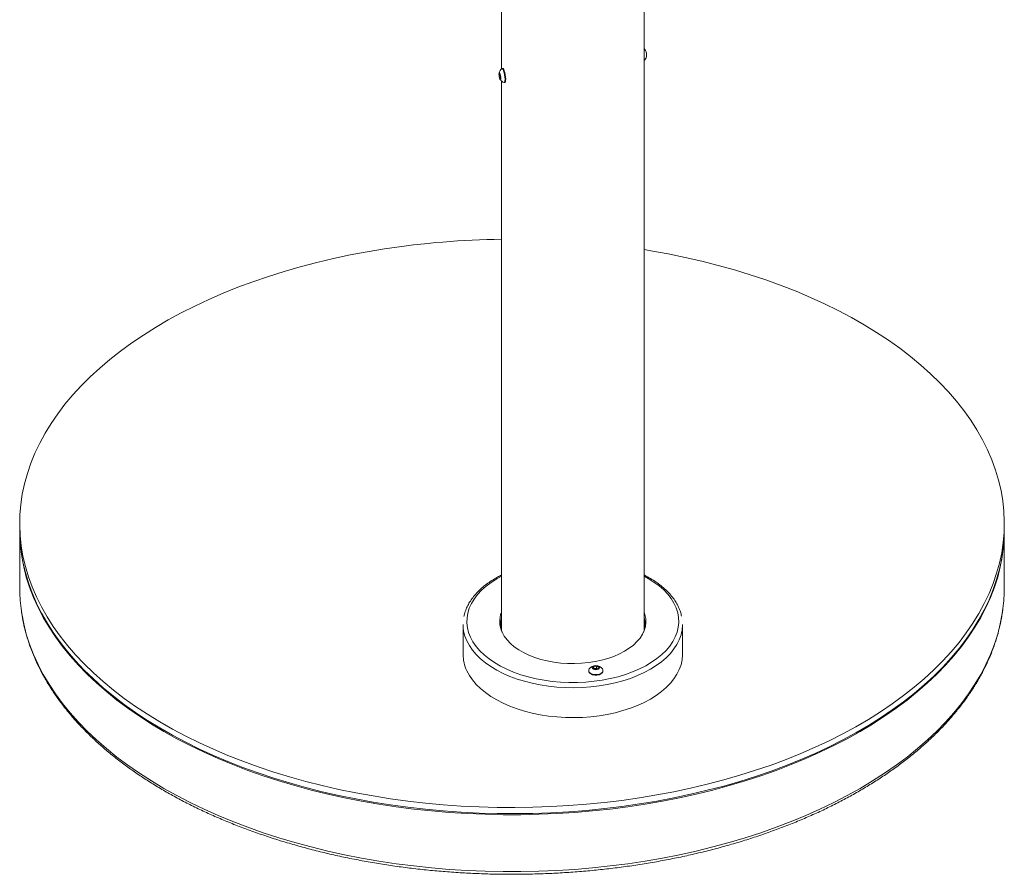
# Paper-space layout 'Sheet1(2)' of a CAD drawing. Units: millimetres. Extents: x 74 to 3615, y -325 to 2930.
# Drawn here: x 3090 to 3615, y 1736 to 2191 of the extents above; entities that cross this region are included whole.
import ezdxf

# ---------------------------------------------------------------- set-up
doc = ezdxf.new("R2010")
doc.units = ezdxf.units.MM

psp = doc.layouts.new('Sheet1(2)')

# ---------------------------------------------------------------- linework, layer by layer
at = {"color": 7, "linetype": 'Continuous', "lineweight": 0}
for p, q in [((3423.02757, 1865.89318), (3423.02757, 2243.25706)), ((3346.92757, 2211.77414), (3346.92757, 2165.07187)), ((3347.64321, 2165.38897), (3347.27615, 2165.3322)), ((3345.75379, 2161.59874), (3345.80288, 2162.66133)), ((3346.29764, 2161.68286), (3345.75379, 2161.59874)), ((3346.04996, 2160.24233), (3345.75379, 2161.59874)), ((3345.80288, 2162.66133), (3346.14815, 2162.36749)), ((3346.41139, 2160.29824), (3346.04996, 2160.24233)), ((3346.39523, 2159.94852), (3346.04996, 2160.24233)), ((3346.14815, 2162.36749), (3346.44432, 2161.01108)), ((3346.44432, 2161.01108), (3346.39523, 2159.94852)), ((3346.92757, 2158.69899), (3346.92757, 1865.89318)), ((3348.43793, 2157.82151), (3348.80498, 2157.87829)), ((3090.06049, 1922.79212), (3090.06049, 1919.52596)), ((3615.06048, 1919.52596), (3615.06048, 1922.79212)), ((3090.06049, 1918.95438), (3090.06049, 1888.57906)), ((3615.06048, 1888.57906), (3615.06048, 1918.95438)), ((3326.47757, 1868.87312), (3326.47757, 1852.95058)), ((3326.47757, 1868.87312), (3326.47757, 1852.95058)), ((3443.47756, 1852.95058), (3443.47756, 1868.87313)), ((3443.47756, 1852.95058), (3443.47756, 1868.87313)), ((3393.47147, 1844.32968), (3393.47147, 1844.0194)), ((3395.87729, 1845.60012), (3396.25086, 1846.40498)), ((3396.8979, 1845.01093), (3395.87729, 1845.60012)), ((3396.25086, 1846.40498), (3397.64505, 1846.62063)), ((3396.25086, 1845.38447), (3396.25086, 1846.40498)), ((3396.30685, 1845.35214), (3396.94795, 1845.4513)), ((3398.2921, 1845.22659), (3396.8979, 1845.01093)), ((3396.94795, 1845.4513), (3397.64505, 1845.55913)), ((3397.64505, 1846.62063), (3398.66567, 1846.03144)), ((3397.64505, 1845.55913), (3397.64505, 1846.62063)), ((3397.64505, 1845.55913), (3398.15536, 1845.26454)), ((3398.23055, 1845.21707), (3398.15536, 1845.26454)), ((3398.15536, 1845.26454), (3398.23609, 1845.21793)), ((3398.66567, 1846.03144), (3398.2921, 1845.22659)), ((3401.07148, 1844.0194), (3401.07148, 1844.32968))]:
    psp.add_line(p, q, dxfattribs=at)
at = {"color": 7, "linetype": 'Continuous', "lineweight": 0, "flags": 128}
for points in [[(3346.28683, 2159.46648), (3346.44647, 2159.45843), (3346.5532, 2159.73145), (3346.59082, 2160.24404), (3346.55355, 2160.91814), (3346.44709, 2161.65112), (3346.28765, 2162.33138), (3346.0995, 2162.85538), (3345.91128, 2163.14334), (3345.75164, 2163.15142), (3345.6449, 2162.87837), (3345.6073, 2162.36578), (3345.64456, 2161.69171), (3345.75102, 2160.95872), (3345.91045, 2160.27844), (3346.09861, 2159.75444), (3346.28683, 2159.46648)], [(3348.34064, 2157.8331), (3348.4951, 2157.84091), (3348.69515, 2158.14751), (3348.81317, 2158.78983), (3348.83759, 2159.70494), (3348.76603, 2160.80329), (3348.60548, 2161.97735), (3348.37168, 2163.11223), (3348.0875, 2164.09681), (3347.78076, 2164.83469), (3347.48149, 2165.25371), (3347.21898, 2165.31277), (3347.18691, 2165.29174)], [(3348.80498, 2157.87829), (3348.86216, 2157.89768), (3349.06221, 2158.20429), (3349.18022, 2158.84661), (3349.20464, 2159.76172), (3349.13308, 2160.86006), (3348.97254, 2162.03413), (3348.73873, 2163.169), (3348.45455, 2164.15358), (3348.14781, 2164.89147), (3347.84853, 2165.31048), (3347.64321, 2165.38897)], [(3284.62048, 2069.16661), (3275.40545, 2067.63653), (3266.29336, 2065.91318), (3257.29638, 2063.99887), (3248.42652, 2061.89614), (3239.69559, 2059.60781), (3231.11526, 2057.13692), (3222.69698, 2054.48678), (3214.45198, 2051.66091), (3206.39125, 2048.66309), (3198.52555, 2045.49733), (3190.86539, 2042.16784), (3183.42099, 2038.67906), (3176.20225, 2035.03566), (3169.21886, 2031.24248), (3162.48006, 2027.30462), (3155.9949, 2023.22729), (3149.77203, 2019.01595), (3143.81974, 2014.67621), (3138.14597, 2010.21388), (3132.75829, 2005.63491), (3127.66389, 2000.94539), (3122.86958, 1996.15159), (3118.38174, 1991.25992), (3114.20637, 1986.27688), (3110.34904, 1981.20914), (3106.81489, 1976.06344), (3103.60862, 1970.84667), (3100.73455, 1965.56579), (3098.19649, 1960.22783), (3095.99782, 1954.83991), (3094.14149, 1949.40924), (3092.62997, 1943.94304), (3091.46528, 1938.44863), (3090.64895, 1932.93333), (3090.18211, 1927.4045), (3090.06535, 1921.86951), (3090.29884, 1916.33575), (3090.88227, 1910.81061), (3091.81486, 1905.30145), (3093.09536, 1899.81564), (3094.72207, 1894.36047), (3096.6928, 1888.94325), (3099.00496, 1883.57119), (3101.65543, 1878.25147), (3104.64067, 1872.99117), (3107.95672, 1867.79733), (3111.59915, 1862.67686), (3115.56308, 1857.6366), (3119.84325, 1852.68329), (3124.43393, 1847.82351), (3129.32901, 1843.06378), (3134.52194, 1838.41042), (3140.00579, 1833.86965), (3145.77326, 1829.44753), (3151.81667, 1825.14997), (3158.1279, 1820.98268), (3164.69859, 1816.95125), (3171.51991, 1813.06103), (3178.58282, 1809.31723), (3185.87786, 1805.72484), (3193.39532, 1802.28865), (3201.12514, 1799.01326), (3209.05702, 1795.90301), (3217.18038, 1792.96208), (3225.48438, 1790.19439), (3233.95793, 1787.60361), (3242.58974, 1785.19322), (3251.36828, 1782.96643), (3260.28185, 1780.92621), (3269.31854, 1779.07527), (3278.46629, 1777.4161), (3287.71291, 1775.95091), (3297.04607, 1774.68165), (3306.45329, 1773.61001), (3315.92204, 1772.73743), (3325.43967, 1772.06507), (3334.99349, 1771.59381), (3344.57075, 1771.32431), (3354.15866, 1771.2569), (3363.74446, 1771.3917), (3373.31532, 1771.7285), (3382.85849, 1772.26688), (3392.36123, 1773.00609), (3401.81088, 1773.94517), (3411.1948, 1775.08285), (3420.50049, 1776.41763), (3429.71552, 1777.94771), (3438.82761, 1779.67106), (3447.82458, 1781.58537), (3456.69445, 1783.6881), (3465.42538, 1785.97643), (3474.00571, 1788.44732), (3482.42399, 1791.09746), (3490.66899, 1793.92333), (3498.72972, 1796.92115), (3506.59541, 1800.08691), (3514.25558, 1803.4164), (3521.69998, 1806.90518), (3528.91872, 1810.54858), (3535.90211, 1814.34176), (3542.64091, 1818.27962), (3549.12607, 1822.35695), (3555.34894, 1826.56829), (3561.30123, 1830.90803), (3566.975, 1835.37036), (3572.36268, 1839.94933), (3577.45707, 1844.63885), (3582.25138, 1849.43265), (3586.73923, 1854.32432), (3590.9146, 1859.30736), (3594.77193, 1864.37511), (3598.30608, 1869.5208), (3601.51235, 1874.73757), (3604.38642, 1880.01845), (3606.92448, 1885.35641), (3609.12314, 1890.74433), (3610.97948, 1896.175), (3612.49099, 1901.6412), (3613.65569, 1907.13561), (3614.47202, 1912.65091), (3614.93886, 1918.17974), (3615.05562, 1923.71473), (3614.82213, 1929.24849), (3614.2387, 1934.77363), (3613.3061, 1940.28279), (3612.02561, 1945.7686), (3610.3989, 1951.22377), (3608.42816, 1956.64099), (3606.11601, 1962.01305), (3603.46554, 1967.33277), (3600.4803, 1972.59307), (3597.16425, 1977.78691), (3593.52182, 1982.90738), (3589.55789, 1987.94764), (3585.27772, 1992.90095), (3580.68704, 1997.76073), (3575.79196, 2002.52046), (3570.59903, 2007.17382), (3565.11518, 2011.71459), (3559.3477, 2016.13671), (3553.3043, 2020.43427), (3546.99307, 2024.60156), (3540.42238, 2028.63299), (3533.60105, 2032.52322), (3526.53815, 2036.26702), (3519.24311, 2039.8594), (3511.72565, 2043.29559), (3503.99583, 2046.57099), (3496.06395, 2049.68123), (3487.94059, 2052.62216), (3479.63659, 2055.38985), (3471.16304, 2057.98063), (3462.53123, 2060.39102), (3453.75269, 2062.61781), (3444.83912, 2064.65803), (3435.80243, 2066.50897), (3426.65468, 2068.16814), (3423.02757, 2068.7679)], [(3090.06049, 1919.52596), (3090.06535, 1918.60335), (3090.29884, 1913.06959), (3090.88227, 1907.54445), (3091.81486, 1902.03529), (3093.09536, 1896.54948), (3094.72207, 1891.09431), (3096.6928, 1885.67709), (3099.00496, 1880.30503), (3101.65543, 1874.98531), (3104.64067, 1869.72501), (3107.95672, 1864.53117), (3111.59915, 1859.4107), (3115.56308, 1854.37044), (3119.84325, 1849.41713), (3124.43393, 1844.55735), (3129.32901, 1839.79762), (3134.52194, 1835.14426), (3140.00579, 1830.60349), (3145.77326, 1826.18137), (3151.81667, 1821.88381), (3158.1279, 1817.71652), (3164.69859, 1813.68509), (3171.51991, 1809.79486), (3178.58282, 1806.05107), (3185.87786, 1802.45868), (3193.39532, 1799.02249), (3201.12514, 1795.74709), (3209.05702, 1792.63685), (3217.18038, 1789.69592), (3225.48438, 1786.92823), (3233.95793, 1784.33745), (3242.58974, 1781.92706), (3251.36828, 1779.70027), (3260.28185, 1777.66005), (3269.31854, 1775.80911), (3278.46629, 1774.14994), (3287.71291, 1772.68475), (3297.04607, 1771.41549), (3306.45329, 1770.34385), (3315.92204, 1769.47127), (3325.43967, 1768.79891), (3334.99349, 1768.32765), (3344.57075, 1768.05815), (3354.15866, 1767.99074), (3363.74446, 1768.12554), (3373.31532, 1768.46234), (3382.85849, 1769.00072), (3392.36123, 1769.73993), (3401.81088, 1770.67901), (3411.1948, 1771.81669), (3420.50049, 1773.15147), (3429.71552, 1774.68155), (3438.82761, 1776.4049), (3447.82458, 1778.31921), (3456.69445, 1780.42194), (3465.42538, 1782.71027), (3474.00571, 1785.18116), (3482.42399, 1787.8313), (3490.66899, 1790.65717), (3498.72972, 1793.65499), (3506.59541, 1796.82075), (3514.25558, 1800.15024), (3521.69998, 1803.63902), (3528.91872, 1807.28242), (3535.90211, 1811.0756), (3542.64091, 1815.01346), (3549.12607, 1819.09079), (3555.34894, 1823.30213), (3561.30123, 1827.64187), (3566.975, 1832.1042), (3572.36268, 1836.68317), (3577.45707, 1841.37269), (3582.25138, 1846.16649), (3586.73923, 1851.05816), (3590.9146, 1856.0412), (3594.77193, 1861.10895), (3598.30608, 1866.25464), (3601.51235, 1871.47141), (3604.38642, 1876.75229), (3606.92448, 1882.09025), (3609.12314, 1887.47817), (3610.97948, 1892.90884), (3612.49099, 1898.37504), (3613.65569, 1903.86945), (3614.47202, 1909.38475), (3614.93886, 1914.91358), (3615.06048, 1919.52596)], [(3615.06001, 1919.24017), (3615.0167, 1916.18668), (3614.6665, 1910.65497), (3613.96658, 1905.13434), (3612.91786, 1899.63215), (3611.52174, 1894.15574), (3609.7801, 1888.71242), (3607.69523, 1883.30946), (3605.26994, 1877.95404), (3602.50748, 1872.65334), (3599.4115, 1867.41442), (3595.98614, 1862.24427), (3592.23599, 1857.14979), (3588.16602, 1852.13777), (3583.7817, 1847.21491), (3579.08886, 1842.38776), (3574.09375, 1837.66279), (3568.80305, 1833.04627), (3563.22381, 1828.5444), (3557.3635, 1824.16314), (3551.22991, 1819.90838), (3544.83123, 1815.78577), (3538.17601, 1811.80082), (3531.27312, 1807.95884), (3524.13178, 1804.26496), (3516.76151, 1800.72411), (3509.17213, 1797.34103), (3501.37381, 1794.1202), (3493.37691, 1791.06595), (3485.19213, 1788.18233), (3476.83036, 1785.47321), (3468.30279, 1782.9422), (3459.62078, 1780.59266), (3450.79592, 1778.42774), (3441.83998, 1776.45032), (3432.76493, 1774.66305), (3423.58284, 1773.06832), (3414.306, 1771.66823), (3404.94677, 1770.46466), (3395.51765, 1769.45923), (3386.03119, 1768.65327), (3376.50008, 1768.04786), (3366.93704, 1767.6438), (3357.3548, 1767.44163), (3347.76616, 1767.44163), (3338.18393, 1767.6438), (3328.62088, 1768.04786), (3319.08978, 1768.65327), (3309.60332, 1769.45923), (3300.1742, 1770.46466), (3290.81497, 1771.66823), (3281.53812, 1773.06832), (3272.35604, 1774.66305), (3263.28098, 1776.45032), (3254.32505, 1778.42774), (3245.50019, 1780.59266), (3236.81818, 1782.9422), (3228.29061, 1785.47321), (3219.92884, 1788.18233), (3211.74406, 1791.06595), (3203.74716, 1794.1202), (3195.94884, 1797.34103), (3188.35946, 1800.72411), (3180.98919, 1804.26496), (3173.84784, 1807.95884), (3166.94496, 1811.80082), (3160.28974, 1815.78577), (3153.89106, 1819.90838), (3147.75747, 1824.16314), (3141.89716, 1828.5444), (3136.31791, 1833.04627), (3131.02722, 1837.66279), (3126.03211, 1842.38776), (3121.33927, 1847.21491), (3116.95494, 1852.13777), (3112.88498, 1857.14979), (3109.13483, 1862.24427), (3105.70947, 1867.41442), (3102.61349, 1872.65334), (3099.85103, 1877.95404), (3097.42574, 1883.30946), (3095.34087, 1888.71242), (3093.59923, 1894.15574), (3092.20311, 1899.63215), (3091.15439, 1905.13434), (3090.45447, 1910.65497), (3090.10427, 1916.18668), (3090.06096, 1919.24017)], [(3423.02757, 1875.44522), (3423.43759, 1874.23974), (3423.87821, 1872.11235), (3423.96653, 1869.97042), (3423.70175, 1867.83334), (3423.08629, 1865.72047), (3422.12572, 1863.65093), (3420.82872, 1861.64348), (3419.20705, 1859.71629), (3417.27539, 1857.88681), (3415.05124, 1856.17162), (3412.55474, 1854.58625), (3409.80849, 1853.14505), (3406.83737, 1851.86107), (3403.66828, 1850.74595), (3400.32993, 1849.80978), (3396.85254, 1849.06104), (3393.26761, 1848.50651), (3389.60761, 1848.15121), (3385.90568, 1847.99836), (3382.19535, 1848.04935), (3378.5102, 1848.30371), (3374.88363, 1848.75914), (3371.34847, 1849.41151), (3367.93673, 1850.25492), (3364.67932, 1851.28173), (3361.60574, 1852.48265), (3358.74381, 1853.84678), (3356.11946, 1855.36178), (3353.75646, 1857.01394), (3351.6762, 1858.78828), (3349.89752, 1860.66874), (3348.43653, 1862.63829), (3347.30646, 1864.6791)], [(3423.02757, 1875.44522), (3423.43759, 1874.23974), (3423.87821, 1872.11235), (3423.96653, 1869.97042), (3423.70175, 1867.83334), (3423.08629, 1865.72047), (3422.12572, 1863.65093), (3420.82872, 1861.64348), (3419.20705, 1859.71629), (3417.27539, 1857.88681), (3415.05124, 1856.17162), (3412.55474, 1854.58625), (3409.80849, 1853.14505), (3406.83737, 1851.86107), (3403.66828, 1850.74595), (3400.32993, 1849.80978), (3396.85254, 1849.06104), (3393.26761, 1848.50651), (3389.60761, 1848.15121), (3385.90568, 1847.99836), (3382.19535, 1848.04935), (3378.5102, 1848.30371), (3374.88363, 1848.75914), (3371.34847, 1849.41151), (3367.93673, 1850.25492), (3364.67932, 1851.28173), (3361.60574, 1852.48265), (3358.74381, 1853.84678), (3356.11946, 1855.36178), (3353.75646, 1857.01394), (3351.6762, 1858.78828), (3349.89752, 1860.66874), (3348.43653, 1862.63829), (3347.30646, 1864.6791)], [(3423.46822, 1868.79147), (3423.31249, 1870.35751), (3423.02757, 1871.68976)], [(3443.47756, 1852.95058), (3443.47481, 1852.62313), (3443.25496, 1850.00721), (3442.68462, 1847.409), (3441.76721, 1844.84411), (3440.50826, 1842.32798), (3438.91535, 1839.87573), (3436.99805, 1837.50212), (3434.76789, 1835.22142), (3432.23829, 1833.04734), (3429.42446, 1830.99297), (3426.34332, 1829.07064), (3423.01339, 1827.29194), (3419.45472, 1825.66755), (3415.6887, 1824.20724), (3411.73797, 1822.91979), (3407.62632, 1821.81296), (3403.37844, 1820.89339), (3399.0199, 1820.16662), (3394.57691, 1819.63701), (3390.07618, 1819.30775), (3385.54479, 1819.18084), (3381.01, 1819.257), (3376.49905, 1819.53582), (3372.03911, 1820.01558), (3367.65698, 1820.69343), (3363.37901, 1821.56527), (3359.23094, 1822.62587), (3355.23772, 1823.86884), (3351.42335, 1825.28672), (3347.81078, 1826.87097), (3344.42174, 1828.61207), (3341.2766, 1830.49954), (3338.39429, 1832.52203), (3335.79213, 1834.66738), (3333.48579, 1836.92269), (3331.48911, 1839.2744), (3329.81413, 1841.70835), (3328.47091, 1844.20991)], [(3443.47756, 1852.95058), (3443.47481, 1852.62313), (3443.25496, 1850.00721), (3442.68462, 1847.409), (3441.76721, 1844.84411), (3440.50826, 1842.32798), (3438.91535, 1839.87573), (3436.99805, 1837.50212), (3434.76789, 1835.22142), (3432.23829, 1833.04734), (3429.42446, 1830.99297), (3426.34332, 1829.07064), (3423.01339, 1827.29194), (3419.45472, 1825.66755), (3415.6887, 1824.20724), (3411.73797, 1822.91979), (3407.62632, 1821.81296), (3403.37844, 1820.89339), (3399.0199, 1820.16662), (3394.57691, 1819.63701), (3390.07618, 1819.30775), (3385.54479, 1819.18084), (3381.01, 1819.257), (3376.49905, 1819.53582), (3372.03911, 1820.01558), (3367.65698, 1820.69343), (3363.37901, 1821.56527), (3359.23094, 1822.62587), (3355.23772, 1823.86884), (3351.42335, 1825.28672), (3347.81078, 1826.87097), (3344.42174, 1828.61207), (3341.2766, 1830.49954), (3338.39429, 1832.52203), (3335.79213, 1834.66738), (3333.48579, 1836.92269), (3331.48911, 1839.2744), (3329.81413, 1841.70835), (3328.47091, 1844.20991)], [(3393.47147, 1844.0194), (3393.51826, 1843.67622), (3393.88565, 1843.02348), (3394.58446, 1842.46822), (3395.54631, 1842.0648), (3396.67703, 1841.85271), (3397.86593, 1841.85271), (3398.99664, 1842.0648), (3399.95848, 1842.46822), (3400.6573, 1843.02348), (3401.02469, 1843.67622), (3401.07148, 1844.0194)], [(3393.7632, 1845.17259), (3393.51826, 1844.67285), (3393.51826, 1843.98651), (3393.88565, 1843.33376), (3394.58446, 1842.7785), (3395.54631, 1842.37508), (3396.67703, 1842.16299), (3397.86593, 1842.16299), (3398.99664, 1842.37508), (3399.95848, 1842.7785), (3400.6573, 1843.33376), (3401.02469, 1843.98651), (3401.0247, 1844.67285), (3400.77975, 1845.1726)], [(3398.61497, 1846.59137), (3397.99857, 1846.82914), (3397.27147, 1846.91263), (3396.54437, 1846.82914), (3395.92797, 1846.59137), (3395.5161, 1846.23553), (3395.37147, 1845.81579), (3395.5161, 1845.39604), (3395.92797, 1845.0402), (3396.54438, 1844.80243), (3397.27147, 1844.71894), (3397.99857, 1844.80243), (3398.61498, 1845.0402), (3399.02684, 1845.39604), (3399.17147, 1845.81579), (3399.02685, 1846.23553), (3398.61497, 1846.59137)]]:
    psp.add_lwpolyline(points, dxfattribs=at)
at = {"color": 8, "linetype": 'Continuous', "lineweight": 0, "flags": 128}
for points in [[(3346.92757, 1894.61754), (3344.49998, 1893.262), (3341.49613, 1891.33353), (3338.76719, 1889.27339), (3336.3304, 1887.0946), (3334.20118, 1884.81093), (3332.39298, 1882.43682), (3330.91724, 1879.98728), (3329.78328, 1877.4778), (3328.99828, 1874.92424), (3328.56721, 1872.34275), (3328.49277, 1869.74965), (3328.77545, 1867.16133), (3329.41346, 1864.59416), (3330.40276, 1862.06437)], [(3346.92757, 1894.61754), (3344.49998, 1893.262), (3341.49613, 1891.33353), (3338.76719, 1889.27339), (3336.3304, 1887.0946), (3334.20118, 1884.81093), (3332.39298, 1882.43682), (3330.91724, 1879.98728), (3329.78328, 1877.4778), (3328.99828, 1874.92424), (3328.56721, 1872.34275), (3328.49277, 1869.74965), (3328.77545, 1867.16133), (3329.41346, 1864.59416), (3330.40276, 1862.06437)], [(3330.40276, 1862.06437), (3331.7371, 1859.58795), (3333.40804, 1857.18056), (3335.40503, 1854.85741), (3337.71543, 1852.63321), (3340.32463, 1850.522), (3343.21614, 1848.53714), (3346.37169, 1846.69117), (3349.77131, 1844.99578), (3353.39352, 1843.46166), (3357.21541, 1842.09853), (3361.21283, 1840.915), (3365.36049, 1839.91856), (3369.63218, 1839.11551), (3374.00089, 1838.51091), (3378.43899, 1838.1086), (3382.91843, 1837.91112), (3387.41089, 1837.91971), (3391.88797, 1838.13433), (3396.32135, 1838.55361), (3400.68302, 1839.17491), (3404.9454, 1839.99429), (3409.08153, 1841.00658), (3413.06526, 1842.20538), (3416.87142, 1843.5831), (3420.47594, 1845.13104), (3423.85602, 1846.83941), (3426.9903, 1848.69741), (3429.85897, 1850.69329), (3432.44387, 1852.81443), (3434.72868, 1855.04743), (3436.69895, 1857.37816), (3438.34222, 1859.79189), (3439.6481, 1862.27336), (3440.60834, 1864.80689), (3441.21686, 1867.37644), (3441.46982, 1869.96578), (3441.36561, 1872.55854), (3440.9049, 1875.13833), (3440.0906, 1877.68883), (3438.92787, 1880.19391), (3437.42403, 1882.63775), (3435.58862, 1885.00489), (3433.43322, 1887.28036), (3430.97147, 1889.44979), (3428.21894, 1891.49944), (3425.19302, 1893.41637), (3423.02757, 1894.61754)], [(3330.40276, 1862.06437), (3331.7371, 1859.58795), (3333.40804, 1857.18056), (3335.40503, 1854.85741), (3337.71543, 1852.63321), (3340.32463, 1850.522), (3343.21614, 1848.53714), (3346.37169, 1846.69117), (3349.77131, 1844.99578), (3353.39352, 1843.46166), (3357.21541, 1842.09853), (3361.21283, 1840.915), (3365.36049, 1839.91856), (3369.63218, 1839.11551), (3374.00089, 1838.51091), (3378.43899, 1838.1086), (3382.91843, 1837.91112), (3387.41089, 1837.91971), (3391.88797, 1838.13433), (3396.32135, 1838.55361), (3400.68302, 1839.17491), (3404.9454, 1839.99429), (3409.08153, 1841.00658), (3413.06526, 1842.20538), (3416.87142, 1843.5831), (3420.47594, 1845.13104), (3423.85602, 1846.83941), (3426.9903, 1848.69741), (3429.85897, 1850.69329), (3432.44387, 1852.81443), (3434.72868, 1855.04743), (3436.69895, 1857.37816), (3438.34222, 1859.79189), (3439.6481, 1862.27336), (3440.60834, 1864.80689), (3441.21686, 1867.37644), (3441.46982, 1869.96578), (3441.36561, 1872.55854), (3440.9049, 1875.13833), (3440.0906, 1877.68883), (3438.92787, 1880.19391), (3437.42403, 1882.63775), (3435.58862, 1885.00489), (3433.43322, 1887.28036), (3430.97147, 1889.44979), (3428.21894, 1891.49944), (3425.19302, 1893.41637), (3423.02757, 1894.61754)], [(3614.33957, 1877.35581), (3613.96658, 1874.75902), (3612.91786, 1869.25683), (3611.52174, 1863.78042), (3609.7801, 1858.3371), (3607.69523, 1852.93414), (3605.26994, 1847.57873), (3602.50748, 1842.27802), (3599.4115, 1837.0391), (3595.98614, 1831.86895), (3592.23599, 1826.77447), (3588.16602, 1821.76245), (3583.7817, 1816.83959), (3579.08886, 1812.01244), (3574.09375, 1807.28747), (3568.80305, 1802.67096), (3563.22381, 1798.16908), (3557.3635, 1793.78783), (3551.22991, 1789.53306), (3544.83123, 1785.41045), (3538.17601, 1781.4255), (3531.27312, 1777.58352), (3524.13178, 1773.88964), (3516.76151, 1770.3488), (3509.17213, 1766.96571), (3501.37381, 1763.74488), (3493.37691, 1760.69063), (3485.19213, 1757.80702), (3476.83036, 1755.0979), (3468.30279, 1752.56688), (3459.62078, 1750.21734), (3450.79592, 1748.05242), (3441.83998, 1746.075), (3432.76493, 1744.28773), (3423.58284, 1742.693), (3414.306, 1741.29291), (3404.94677, 1740.08934), (3395.51765, 1739.08391), (3386.03119, 1738.27795), (3376.50008, 1737.67254), (3366.93704, 1737.26848), (3357.3548, 1737.06632), (3347.76616, 1737.06632), (3338.18393, 1737.26848), (3328.62088, 1737.67254), (3319.08978, 1738.27795), (3309.60332, 1739.08391), (3300.1742, 1740.08934), (3290.81497, 1741.29291), (3281.53812, 1742.693), (3272.35604, 1744.28773), (3263.28098, 1746.075), (3254.32505, 1748.05242), (3245.50019, 1750.21734), (3236.81818, 1752.56688), (3228.29061, 1755.0979), (3219.92884, 1757.80702), (3211.74406, 1760.69063), (3203.74716, 1763.74488), (3195.94884, 1766.96571), (3188.35946, 1770.3488), (3180.98919, 1773.88964), (3173.84784, 1777.58352), (3166.94496, 1781.4255), (3160.28974, 1785.41045), (3153.89106, 1789.53306), (3147.75747, 1793.78783), (3141.89716, 1798.16908), (3136.31791, 1802.67096), (3131.02722, 1807.28747), (3126.03211, 1812.01244), (3121.33927, 1816.83959), (3116.95494, 1821.76245), (3112.88498, 1826.77447), (3109.13483, 1831.86895), (3105.70947, 1837.0391), (3102.61349, 1842.27802), (3099.85103, 1847.57873), (3097.42574, 1852.93414), (3095.34087, 1858.3371), (3093.59923, 1863.78042), (3092.20311, 1869.25683), (3091.15439, 1874.75902), (3090.7749, 1877.4065)], [(3328.47091, 1860.13246), (3327.46752, 1862.68659), (3326.94381, 1864.61788)], [(3328.47091, 1860.13246), (3327.46752, 1862.68659), (3326.94381, 1864.61788)], [(3443.01652, 1864.64154), (3442.68462, 1863.33154), (3441.76721, 1860.76666), (3440.50826, 1858.25053), (3438.91535, 1855.79828), (3436.99805, 1853.42467), (3434.76789, 1851.14397), (3432.23829, 1848.96989), (3429.42446, 1846.91551), (3426.34332, 1844.99319), (3423.01339, 1843.21449), (3419.45472, 1841.59009), (3415.6887, 1840.12979), (3411.73797, 1838.84234), (3407.62632, 1837.7355), (3403.37844, 1836.81594), (3399.0199, 1836.08916), (3394.57691, 1835.55956), (3390.07618, 1835.2303), (3385.54479, 1835.10338), (3381.01, 1835.17955), (3376.49905, 1835.45836), (3372.03911, 1835.93813), (3367.65698, 1836.61598), (3363.37901, 1837.48782), (3359.23094, 1838.54842), (3355.23772, 1839.79139), (3351.42335, 1841.20927), (3347.81078, 1842.79352), (3344.42174, 1844.53461), (3341.2766, 1846.42209), (3338.39429, 1848.44458), (3335.79213, 1850.58993), (3333.48579, 1852.84524), (3331.48911, 1855.19694), (3329.81413, 1857.6309), (3328.47091, 1860.13246)], [(3443.01652, 1864.64154), (3442.68462, 1863.33154), (3441.76721, 1860.76666), (3440.50826, 1858.25053), (3438.91535, 1855.79828), (3436.99805, 1853.42467), (3434.76789, 1851.14397), (3432.23829, 1848.96989), (3429.42446, 1846.91551), (3426.34332, 1844.99319), (3423.01339, 1843.21449), (3419.45472, 1841.59009), (3415.6887, 1840.12979), (3411.73797, 1838.84234), (3407.62632, 1837.7355), (3403.37844, 1836.81594), (3399.0199, 1836.08916), (3394.57691, 1835.55956), (3390.07618, 1835.2303), (3385.54479, 1835.10338), (3381.01, 1835.17955), (3376.49905, 1835.45836), (3372.03911, 1835.93813), (3367.65698, 1836.61598), (3363.37901, 1837.48782), (3359.23094, 1838.54842), (3355.23772, 1839.79139), (3351.42335, 1841.20927), (3347.81078, 1842.79352), (3344.42174, 1844.53461), (3341.2766, 1846.42209), (3338.39429, 1848.44458), (3335.79213, 1850.58993), (3333.48579, 1852.84524), (3331.48911, 1855.19694), (3329.81413, 1857.6309), (3328.47091, 1860.13246)]]:
    psp.add_lwpolyline(points, dxfattribs=at)
at = {"color": 7, "linetype": 'Continuous', "lineweight": 0}
for centre, radius, start, end in [((3420.1032, 2172.75216), 4.32497, 31.9989031, 47.4556785), ((3418.58158, 2172.51678), 5.77209, 351.6207544, 25.9654488), ((3413.80619, 2171.05822), 9.277, 353.7225006, 6.2774994), ((3420.1032, 2172.75216), 4.32497, 312.5443215, 345.5871747), ((3349.85194, 2161.88543), 4.32497, 128.038914, 165.5871747), ((3349.85194, 2161.88543), 4.32497, 211.9989031, 249.5471639), ((3352.09912, 1630.42326), 443.90212, 90.6675233, 98.7435683), ((3177.97007, 1888.59117), 87.90958, 180.0078906, 187.3095079), ((3527.14672, 1888.59132), 87.91376, 352.6574384, 359.9920136), ((3359.51409, 1870.49845), 13.52372, 158.5441216, 205.4870627), ((3359.63519, 1869.27595), 13.15297, 165.0476982, 200.7218101), ((3359.67548, 1868.26897), 13.19891, 164.9790601, 177.7312789), ((3410.30348, 1869.27677), 13.16867, 339.3001994, 14.9303692), ((3346.27092, 1868.88871), 19.79336, 180.0451114, 192.4607372), ((3423.73146, 1868.88363), 19.7461, 347.5943504, 359.9695334), ((3347.05301, 1853.04526), 20.57566, 180.2636494, 205.429965), ((3397.27147, 1842.6433), 4.32497, 35.7897694, 144.2102306), ((3397.17966, 1843.81523), 1.6524, 98.0609029, 117.2212108), ((3397.2736, 1843.56034), 1.91879, 62.6428479, 99.7712422)]:
    psp.add_arc(centre, radius, start, end, dxfattribs=at)
for points, knots in [([(3346.92757, 1895.20618), (3346.1963, 1894.83757), (3344.3701, 1893.91704), (3341.6926, 1892.28174), (3338.88475, 1890.33129), (3336.33379, 1888.25151), (3334.04546, 1886.06017), (3332.03664, 1883.76734), (3330.32213, 1881.38689), (3328.90491, 1878.93461), (3327.82497, 1876.42413), (3327.17581, 1874.49184), (3326.99179, 1873.39315), (3326.95207, 1873.15607)], [0, 0, 0, 0, 0.067571798, 0.16874622, 0.269970456, 0.371194772, 0.472342456, 0.573311942, 0.673972904, 0.774180258, 0.873803443, 0.972768038, 1, 1, 1, 1]), ([(3346.92757, 1895.20618), (3346.1963, 1894.83757), (3344.3701, 1893.91704), (3341.6926, 1892.28174), (3338.88475, 1890.33129), (3336.33379, 1888.25151), (3334.04546, 1886.06017), (3332.03664, 1883.76734), (3330.32213, 1881.38689), (3328.90491, 1878.93461), (3327.82497, 1876.42413), (3327.17581, 1874.49184), (3326.99179, 1873.39315), (3326.95207, 1873.15607)], [0, 0, 0, 0, 0.067571798, 0.16874622, 0.269970456, 0.371194772, 0.472342456, 0.573311942, 0.673972904, 0.774180258, 0.873803443, 0.972768038, 1, 1, 1, 1]), ([(3442.98454, 1873.32625), (3442.80277, 1874.08237), (3442.41729, 1875.68587), (3441.44862, 1878.08671), (3440.16881, 1880.52643), (3438.58092, 1882.90298), (3436.70141, 1885.20449), (3434.53752, 1887.41766), (3432.09997, 1889.52793), (3429.4102, 1891.52827), (3426.45666, 1893.387), (3424.31639, 1894.61924), (3423.11011, 1895.18653), (3423.02757, 1895.22535)], [0, 0, 0, 0, 0.087970366, 0.186559039, 0.285695334, 0.385452296, 0.485803186, 0.586649608, 0.687862892, 0.789315147, 0.890899039, 0.992534707, 1, 1, 1, 1]), ([(3442.98454, 1873.32625), (3442.80277, 1874.08237), (3442.41729, 1875.68587), (3441.44862, 1878.08671), (3440.16881, 1880.52643), (3438.58092, 1882.90298), (3436.70141, 1885.20449), (3434.53752, 1887.41766), (3432.09997, 1889.52793), (3429.4102, 1891.52827), (3426.45666, 1893.387), (3424.31639, 1894.61924), (3423.11011, 1895.18653), (3423.02757, 1895.22535)], [0, 0, 0, 0, 0.087970366, 0.186559039, 0.285695334, 0.385452296, 0.485803186, 0.586649608, 0.687862892, 0.789315147, 0.890899039, 0.992534707, 1, 1, 1, 1]), ([(3090.82809, 1877.12966), (3090.97598, 1875.96772), (3091.34912, 1873.03616), (3092.30589, 1868.3557), (3093.65275, 1863.09314), (3095.32409, 1857.86161), (3097.30246, 1852.66632), (3099.59011, 1847.51363), (3102.1836, 1842.40971), (3105.08042, 1837.36089), (3108.27724, 1832.37349), (3111.77039, 1827.45384), (3115.55564, 1822.60821), (3119.6284, 1817.84279), (3123.98355, 1813.16363), (3128.61568, 1808.57665), (3133.51883, 1804.08756), (3138.68692, 1799.70196), (3144.11327, 1795.42517), (3149.79123, 1791.26242), (3155.71351, 1787.21865), (3161.8728, 1783.2987), (3168.26141, 1779.50718), (3174.87149, 1775.84857), (3181.6948, 1772.32705), (3188.7231, 1768.94676), (3195.94779, 1765.71154), (3203.36012, 1762.62512), (3210.95115, 1759.69105), (3218.71169, 1756.91266), (3226.63242, 1754.29317), (3234.70379, 1751.83552), (3242.91614, 1749.54256), (3251.2596, 1747.41691), (3259.72418, 1745.46099), (3268.29975, 1743.67706), (3276.97603, 1742.06714), (3285.74267, 1740.63311), (3294.58915, 1739.37657), (3303.50491, 1738.29902), (3312.47929, 1737.40164), (3321.50157, 1736.6855), (3330.56095, 1736.1514), (3339.6466, 1735.79998), (3348.74768, 1735.63161), (3357.85331, 1735.64651), (3366.95258, 1735.84464), (3376.03463, 1736.2258), (3385.08858, 1736.78952), (3394.10363, 1737.53517), (3403.06899, 1738.46187), (3411.97395, 1739.56857), (3420.80787, 1740.85399), (3429.56021, 1742.31665), (3438.22048, 1743.95488), (3446.77835, 1745.7668), (3455.22358, 1747.75032), (3463.54608, 1749.90319), (3471.73587, 1752.22294), (3479.78317, 1754.70692), (3487.67832, 1757.35231), (3495.41185, 1760.1561), (3502.97451, 1763.11508), (3510.35715, 1766.22591), (3517.55091, 1769.48504), (3524.54709, 1772.88878), (3531.33722, 1776.43324), (3537.91303, 1780.11441), (3544.26649, 1783.92808), (3550.38984, 1787.86988), (3556.27546, 1791.93528), (3561.91596, 1796.11956), (3567.30437, 1800.41777), (3572.43376, 1804.8249), (3577.29768, 1809.33565), (3581.88983, 1813.94459), (3586.20439, 1818.64604), (3590.23566, 1823.43419), (3593.97847, 1828.30296), (3597.42796, 1833.24613), (3600.57969, 1838.25727), (3603.42978, 1843.32981), (3605.97452, 1848.45707), (3608.21146, 1853.63225), (3610.13643, 1858.84865), (3611.75355, 1864.09919), (3613.03849, 1869.37831), (3613.88594, 1873.70661), (3614.18859, 1876.27874), (3614.28258, 1877.07761)], [0, 0, 0, 0, 0.007545412, 0.019036889, 0.030536226, 0.042045767, 0.053567352, 0.065102146, 0.076650703, 0.088212974, 0.099788453, 0.111376225, 0.122975113, 0.13458378, 0.146200832, 0.157824848, 0.169454523, 0.181088617, 0.192726039, 0.204365826, 0.216007168, 0.227649374, 0.239291844, 0.250934037, 0.262575623, 0.274216363, 0.285856069, 0.29749463, 0.30913196, 0.320768027, 0.332402823, 0.34403636, 0.35566868, 0.367299837, 0.378929901, 0.390558942, 0.402187036, 0.413814291, 0.425440778, 0.437066591, 0.448691853, 0.46031666, 0.471941076, 0.483565247, 0.495189242, 0.506813189, 0.518437184, 0.530061275, 0.541685587, 0.553310232, 0.564935273, 0.576560838, 0.588187047, 0.599813978, 0.611441739, 0.623070412, 0.634700119, 0.646330935, 0.657962943, 0.669596228, 0.681230854, 0.692866872, 0.704504335, 0.716143247, 0.727783609, 0.739425377, 0.751068472, 0.762712767, 0.774358072, 0.786004129, 0.7976506, 0.809296888, 0.820942385, 0.832586386, 0.844228024, 0.855866308, 0.86750007, 0.879128045, 0.890748839, 0.902361005, 0.913963076, 0.925553664, 0.937131573, 0.948695853, 0.960246017, 0.971782034, 0.983304515, 0.994814666, 1, 1, 1, 1])]:
    psp.add_open_spline(points, degree=3, knots=knots, dxfattribs=at)

doc.saveas('drawing.dxf')
